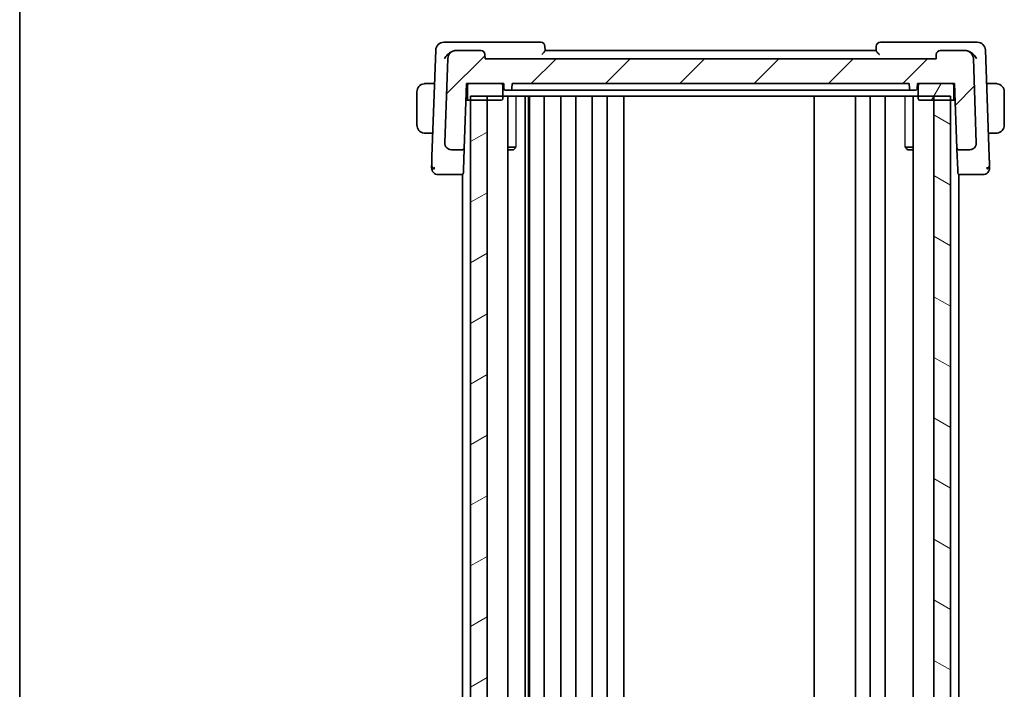
# Model space of a CAD drawing. Units: millimetres. Extents: x 29 to 3392, y 16 to 578.
# Drawn here: x 821 to 940, y 385 to 466 of the extents above; entities that cross this region are included whole.
import ezdxf

# ---------------------------------------------------------------- set-up
doc = ezdxf.new("R2010")
doc.units = ezdxf.units.MM
doc.header["$LTSCALE"] = 2
for name, color, linetype, lineweight in [('Border (ISO)', 7, 'Continuous', 35), ('Hatch (ISO)', 1, 'Continuous', 18), ('Visible (ISO)', 7, 'Continuous', 35), ('Visible Narrow (ISO)', 7, 'Continuous', 25)]:
    doc.layers.add(name, color=color, linetype=linetype, lineweight=lineweight)

# ---------------------------------------------------------------- blocks, each defined once
blk = doc.blocks.new('図面枠 tk図枠')
at = {"layer": 'Border (ISO)'}
blk.add_line((14.5, 289), (14.5, 8), dxfattribs=at)

msp = doc.modelspace()

# ---------------------------------------------------------------- hatches: boundary and pattern name
at = {"layer": 'Hatch (ISO)'}
h = msp.add_hatch(dxfattribs=at)
h.set_pattern_fill('ANSI31', color=256, scale=50.8, style=0)
h.set_pattern_definition([(45, (792, -0.5), (-4.49013, 4.49013), [])])
edge = h.paths.add_edge_path()
edge.add_ellipse((876.7361, 462.0115), major_axis=(0.4997, 0.0174), ratio=1, start_angle=0, end_angle=88)
edge.add_line((876.7361, 462.5115), (873.7434, 462.5115))
edge.add_ellipse((873.7434, 461.5115), major_axis=(0, 1), ratio=1, start_angle=0, end_angle=88)
edge.add_line((872.744, 461.5464), (872.3875, 451.3394))
edge.add_ellipse((873.187, 451.3115), major_axis=(-0.7995, 0.0279), ratio=1, start_angle=0, end_angle=92)
edge.add_line((873.187, 450.5115), (874.5314, 450.5115))
edge.add_ellipse((874.5314, 450.7115), major_axis=(0, -0.2), ratio=1, start_angle=0, end_angle=88)
edge.add_line((874.7312, 450.7045), (875.0039, 458.5115))
edge.add_line((875.0039, 458.5115), (875.3039, 458.5115))
edge.add_line((875.3039, 458.5115), (879.2039, 458.5115))
edge.add_line((879.2039, 458.5115), (879.5039, 458.5115))
edge.add_line((879.5039, 458.5115), (879.5251, 457.9045))
edge.add_ellipse((879.7249, 457.9115), major_axis=(-0.1999, -0.007), ratio=1, start_angle=0, end_angle=88)
edge.add_line((879.7249, 457.7115), (880.2828, 457.7115))
edge.add_ellipse((880.2828, 457.9115), major_axis=(0, -0.2), ratio=1, start_angle=0, end_angle=88)
edge.add_line((880.4827, 457.9045), (880.5039, 458.5115))
edge.add_line((880.5039, 458.5115), (928.5039, 458.5115))
edge.add_line((928.5039, 458.5115), (928.5251, 457.9045))
edge.add_ellipse((928.7249, 457.9115), major_axis=(-0.1999, -0.007), ratio=1, start_angle=0, end_angle=88)
edge.add_line((928.7249, 457.7115), (929.2828, 457.7115))
edge.add_ellipse((929.2828, 457.9115), major_axis=(0, -0.2), ratio=1, start_angle=0, end_angle=88)
edge.add_line((929.4827, 457.9045), (929.5039, 458.5115))
edge.add_line((929.5039, 458.5115), (929.8039, 458.5115))
edge.add_line((929.8039, 458.5115), (933.7039, 458.5115))
edge.add_line((933.7039, 458.5115), (934.0039, 458.5115))
edge.add_line((934.0039, 458.5115), (934.2765, 450.7045))
edge.add_ellipse((934.4764, 450.7115), major_axis=(-0.1999, -0.007), ratio=1, start_angle=0, end_angle=88)
edge.add_line((934.4764, 450.5115), (935.8207, 450.5115))
edge.add_ellipse((935.8207, 451.3115), major_axis=(0, -0.8), ratio=1, start_angle=0, end_angle=92)
edge.add_line((936.6202, 451.3394), (936.2637, 461.5464))
edge.add_ellipse((935.2644, 461.5115), major_axis=(0.9994, 0.0349), ratio=1, start_angle=0, end_angle=88)
edge.add_line((935.2644, 462.5115), (932.2716, 462.5115))
edge.add_ellipse((932.2716, 462.0115), major_axis=(0, 0.5), ratio=1, start_angle=0, end_angle=88)
edge.add_line((931.7719, 462.029), (931.7539, 461.5115))
edge.add_line((931.7539, 461.5115), (877.2539, 461.5115))
edge.add_line((877.2539, 461.5115), (877.2358, 462.029))
h = msp.add_hatch(dxfattribs=at)
h.set_pattern_fill('ANSI31', color=256, scale=50.8, angle=14.999978, style=0)
h.set_pattern_definition([(60, (792, -0.5), (-5.49926, 3.175), [])])
edge = h.paths.add_edge_path()
edge.add_line((933.7039, 458.5115), (929.8039, 458.5115))
edge.add_ellipse((929.8039, 458.3115), major_axis=(0, 0.2), ratio=1, start_angle=0, end_angle=90)
edge.add_line((929.6039, 458.3115), (929.6039, 456.7115))
edge.add_ellipse((929.8039, 456.7115), major_axis=(-0.2, 0), ratio=1, start_angle=0, end_angle=90)
edge.add_line((929.8039, 456.5115), (931.5039, 456.5115))
edge.add_line((931.5039, 456.5115), (933.5039, 456.5115))
edge.add_line((933.5039, 456.5115), (933.7039, 456.5115))
edge.add_ellipse((933.7039, 456.7115), major_axis=(0, -0.2), ratio=1, start_angle=0, end_angle=90)
edge.add_line((933.9039, 456.7115), (933.9039, 458.3115))
edge.add_ellipse((933.7039, 458.3115), major_axis=(0.2, 0), ratio=1, start_angle=0, end_angle=90)
edge = h.paths.add_edge_path()
edge.add_line((879.2039, 458.5115), (875.3039, 458.5115))
edge.add_ellipse((875.3039, 458.3115), major_axis=(0, 0.2), ratio=1, start_angle=0, end_angle=90)
edge.add_line((875.1039, 458.3115), (875.1039, 456.7115))
edge.add_ellipse((875.3039, 456.7115), major_axis=(-0.2, 0), ratio=1, start_angle=0, end_angle=90)
edge.add_line((875.3039, 456.5115), (875.5039, 456.5115))
edge.add_line((875.5039, 456.5115), (877.5035, 456.5115))
edge.add_line((877.5035, 456.5115), (879.2039, 456.5115))
edge.add_ellipse((879.2039, 456.7115), major_axis=(0, -0.2), ratio=1, start_angle=0, end_angle=90)
edge.add_line((879.4039, 456.7115), (879.4039, 458.3115))
edge.add_ellipse((879.2039, 458.3115), major_axis=(0.2, 0), ratio=1, start_angle=0, end_angle=90)
h = msp.add_hatch(dxfattribs=at)
h.set_pattern_fill('ANSI31', color=256, scale=50.8, angle=-14.999978, style=0)
h.set_pattern_definition([(30, (792, 0), (-3.175, 5.49926), [])])
h.paths.add_polyline_path([(875.5039, 457.0115), (875.5039, 343.0115), (877.5035, 343.0115), (877.5035, 457.0115)])
h = msp.add_hatch(dxfattribs=at)
h.set_pattern_fill('ANSI31', color=256, scale=50.8, angle=105.000246, style=0)
h.set_pattern_definition([(150.0002, (792, 0), (-3.17498, -5.499275), [])])
h.paths.add_polyline_path([(931.5039, 457.0115), (931.5039, 343.0115), (933.5039, 343.0115), (933.5039, 457.0115)])

# ---------------------------------------------------------------- linework, layer by layer
at = {"layer": 'Visible (ISO)'}
for p, q in [((873.4824, 463.5115), (872.2783, 463.5115)), ((883.9861, 463.5115), (873.4824, 463.5115)), ((884.504, 462.5068), (884.4858, 463.029)), ((924.5219, 463.029), (924.5037, 462.5068)), ((935.5253, 463.5115), (925.0216, 463.5115)), ((936.7294, 463.5115), (935.5253, 463.5115)), ((871.2789, 462.5464), (870.8299, 449.6886)), ((873.7434, 462.5115), (873.7243, 462.5115)), ((876.7361, 462.5115), (873.7434, 462.5115)), ((877.2539, 461.5115), (877.2358, 462.029)), ((924.5039, 462.5115), (884.5039, 462.5115)), ((931.7719, 462.029), (931.7539, 461.5115)), ((935.2644, 462.5115), (932.2716, 462.5115)), ((935.2835, 462.5115), (935.2644, 462.5115)), ((938.1778, 449.6886), (937.7288, 462.5464)), ((872.744, 461.5464), (872.3875, 451.3394)), ((931.7539, 461.5115), (877.2539, 461.5115)), ((936.6202, 451.3394), (936.2637, 461.5464)), ((870.2582, 458.5115), (871.138, 458.5115)), ((874.7312, 450.7045), (875.0039, 458.5115)), ((875.0039, 458.5115), (879.5039, 458.5115)), ((875.1039, 458.3115), (875.1039, 456.7115)), ((879.2039, 458.5115), (875.3039, 458.5115)), ((879.4039, 456.7115), (879.4039, 458.3115)), ((879.5039, 458.5115), (879.5251, 457.9045)), ((880.4827, 457.9045), (880.5039, 458.5115)), ((880.5039, 458.5115), (928.5039, 458.5115)), ((928.5039, 458.5115), (928.5251, 457.9045)), ((929.4827, 457.9045), (929.5039, 458.5115)), ((929.5039, 458.5115), (934.0039, 458.5115)), ((929.6039, 458.3115), (929.6039, 456.7115)), ((933.7039, 458.5115), (929.8039, 458.5115)), ((933.9039, 456.7115), (933.9039, 458.3115)), ((934.0039, 458.5115), (934.2765, 450.7045)), ((938.7495, 458.5115), (937.8697, 458.5115)), ((869.0039, 457.5115), (869.0039, 453.5115)), ((874.9515, 457.0115), (875.1039, 457.0115)), ((875.5039, 457.0115), (933.5039, 457.0115)), ((875.5039, 457.0115), (875.5039, 343.0115)), ((877.5035, 343.0115), (877.5035, 457.0115)), ((879.7249, 457.7115), (880.2828, 457.7115)), ((880.006, 457.0115), (880.006, 343.0115)), ((884.1679, 457.7115), (880.601, 457.7115)), ((882.1133, 457.0115), (882.1133, 343.0115)), ((882.4815, 457.0115), (882.4815, 343.0115)), ((882.6039, 457.0115), (882.6039, 343.0115)), ((884.4039, 457.0115), (884.4039, 343.0115)), ((884.5145, 457.7115), (924.4932, 457.7115)), ((886.4039, 457.0115), (886.4039, 343.0115)), ((888.2039, 457.0115), (888.2039, 343.0115)), ((890.2039, 457.0115), (890.2039, 343.0115)), ((892.0039, 457.0115), (892.0039, 343.0115)), ((894.0039, 457.0115), (894.0039, 343.0115)), ((917.0037, 457.0115), (917.0037, 343.0115)), ((922.0037, 457.0115), (922.0037, 343.0115)), ((922.0039, 457.0115), (922.0039, 343.0115)), ((923.8039, 457.0115), (923.8039, 343.0115)), ((928.4067, 457.7115), (924.8399, 457.7115)), ((925.6039, 457.0115), (925.6039, 343.0115)), ((928.7249, 457.7115), (929.2828, 457.7115)), ((929.0018, 457.0115), (929.0018, 343.0115)), ((931.5039, 457.0115), (931.5039, 343.0115)), ((933.5039, 343.0115), (933.5039, 457.0115)), ((933.9039, 457.0115), (934.0562, 457.0115)), ((940.0039, 453.5115), (940.0039, 457.5115)), ((875.3039, 456.5115), (874.934, 456.5115)), ((875.3039, 456.5115), (879.2039, 456.5115)), ((877.5035, 456.5115), (875.5039, 456.5115)), ((929.8039, 456.5115), (933.7039, 456.5115)), ((933.5039, 456.5115), (931.5039, 456.5115)), ((934.0737, 456.5115), (933.7039, 456.5115)), ((870.2582, 452.5115), (870.9285, 452.5115)), ((938.0793, 452.5115), (938.7495, 452.5115)), ((873.187, 450.5115), (874.5314, 450.5115)), ((874.6394, 448.074), (874.7265, 450.5686)), ((874.7265, 450.5686), (874.7312, 450.7045)), ((880.006, 450.8182), (880.9774, 450.8182)), ((880.6971, 450.5115), (880.006, 450.5115)), ((880.6971, 450.5115), (880.8312, 450.6456)), ((928.0308, 450.8182), (929.0018, 450.8182)), ((928.3106, 450.5115), (928.1774, 450.6447)), ((929.0018, 450.5115), (928.3106, 450.5115)), ((934.2765, 450.7045), (934.2812, 450.5686)), ((934.2812, 450.5686), (934.3683, 448.074)), ((934.4764, 450.5115), (935.8207, 450.5115)), ((874.5039, 449.7764), (874.5039, 449.7751)), ((934.5039, 449.7764), (934.5039, 449.7751)), ((872.4695, 447.5115), (874.4266, 447.5115)), ((874.4266, 447.5115), (874.5039, 447.5115)), ((874.5039, 447.5271), (874.5039, 352.496)), ((874.6394, 448.074), (874.6265, 447.7045)), ((934.3812, 447.7045), (934.3683, 448.074)), ((934.5039, 447.5271), (934.5039, 352.496)), ((934.5039, 447.5115), (934.5811, 447.5115)), ((934.5811, 447.5115), (936.5382, 447.5115))]:
    msp.add_line(p, q, dxfattribs=at)
for centre, radius, start, end in [((872.2783, 462.5115), 1, 90, 178), ((883.9861, 463.0115), 0.5, 2, 90), ((925.0216, 463.0115), 0.5, 90, 178), ((936.7294, 462.5115), 1, 2, 90), ((873.7434, 461.5115), 1, 90, 178), ((876.7361, 462.0115), 0.5, 2, 90), ((932.2716, 462.0115), 0.5, 90, 178), ((935.2644, 461.5115), 1, 2, 90), ((870.0039, 457.5115), 1, 97.635382, 180), ((875.3039, 458.3115), 0.2, 90, 180), ((879.2039, 458.3115), 0.2, 0, 90), ((929.8039, 458.3115), 0.2, 90, 180), ((933.7039, 458.3115), 0.2, 0, 90), ((939.0039, 457.5115), 1, 0, 82.364618), ((879.7249, 457.9115), 0.2, 182, 270), ((880.2828, 457.9115), 0.2, 270, 358), ((928.7249, 457.9115), 0.2, 182, 270), ((929.2828, 457.9115), 0.2, 270, 358), ((875.3039, 456.7115), 0.2, 180, 270), ((879.2039, 456.7115), 0.2, 270, 0), ((929.8039, 456.7115), 0.2, 180, 270), ((933.7039, 456.7115), 0.2, 270, 0), ((870.0039, 453.5115), 1, 180, 262.364618), ((939.0039, 453.5115), 1, 277.635382, 0), ((873.187, 451.3115), 0.8, 178, 270), ((935.8207, 451.3115), 0.8, 270, 2), ((874.5314, 450.7115), 0.2, 270, 358), ((934.4764, 450.7115), 0.2, 182, 270), ((871.5823, 448.3115), 0.8, 178, 224), ((871.5823, 448.3115), 0.8, 224, 270), ((874.4266, 447.7115), 0.2, 270, 358), ((934.5811, 447.7115), 0.2, 182, 270), ((937.4254, 448.3115), 0.8, 270, 316), ((937.4254, 448.3115), 0.8, 316, 2)]:
    msp.add_arc(centre, radius, start, end, dxfattribs=at)
for centre, major_axis, ratio, start_param, end_param in [((873.059, 461.2354), (-0.9948, -1.1601), 0.53379594, 3.78231725, 3.81498467), ((873.7434, 461.5115), (-1.0713, 0), 0.93348583, 4.71238898, 4.98915661), ((935.2644, 461.5115), (1.0713, 0), 0.93348583, 1.2940287, 1.57079633), ((935.9309, 461.2743), (0.9796, -1.1189), 0.5384035, 2.45308231, 2.48625284)]:
    msp.add_ellipse(centre, major_axis=major_axis, ratio=ratio, start_param=start_param, end_param=end_param, dxfattribs=at)
for points, knots in [([(872.351, 461.5464), (872.3516, 461.5475), (872.3522, 461.5487), (872.4414, 461.7184), (872.5664, 461.8812), (872.7892, 462.0983), (872.8735, 462.1695), (873.0563, 462.2988), (873.1549, 462.3568), (873.2579, 462.4031)], [-0.000465608, -0.000465608, -0.000465608, -0.000465608, 0, 0, 0.070039898, 0.070039898, 0.106630631, 0.106630631, 0.142900885, 0.142900885, 0.142900885, 0.142900885]), ([(873.258, 462.4028), (873.281, 462.4131), (873.3042, 462.4228), (873.3276, 462.4319), (873.3373, 462.4356), (873.3469, 462.4392), (873.3567, 462.4428), (873.3634, 462.4452), (873.3701, 462.4476), (873.3769, 462.4499), (873.3836, 462.4523), (873.3904, 462.4545), (873.3971, 462.4567), (873.4069, 462.46), (873.4167, 462.4631), (873.4265, 462.466), (873.4345, 462.4684), (873.4425, 462.4708), (873.4504, 462.473)], [0.0000665224, 0.0000665224, 0.0000665224, 0.0000665224, 0.0076288091, 0.0076288091, 0.0076288091, 0.0107563683, 0.0107563683, 0.0107563683, 0.0129205599, 0.0129205599, 0.0129205599, 0.0150855532, 0.0150855532, 0.0150855532, 0.01822374, 0.01822374, 0.01822374, 0.0207720084, 0.0207720084, 0.0207720084, 0.0207720084]), ([(884.1075, 462.029), (884.1083, 462.0298), (884.1091, 462.0307), (884.1583, 462.0837), (884.206, 462.1354), (884.2949, 462.2335), (884.337, 462.2807), (884.4199, 462.3785), (884.449, 462.4166), (884.4791, 462.4584), (884.4883, 462.4722), (884.5008, 462.494), (884.5042, 462.5021), (884.504, 462.5068)], [-0.00035817, -0.00035817, -0.00035817, -0.00035817, 0, 0, 0.021566781, 0.021566781, 0.042717867, 0.042717867, 0.069386825, 0.069386825, 0.08575503, 0.08575503, 0.101793352, 0.101793352, 0.101793352, 0.101793352]), ([(924.5037, 462.5068), (924.5035, 462.5021), (924.5069, 462.494), (924.5194, 462.4722), (924.5286, 462.4584), (924.5587, 462.4166), (924.5878, 462.3785), (924.6707, 462.2807), (924.7128, 462.2335), (924.8017, 462.1354), (924.8494, 462.0837), (924.8986, 462.0307), (924.8994, 462.0298), (924.9002, 462.029)], [0, 0, 0, 0, 0.0103609437, 0.0103609437, 0.0209349957, 0.0209349957, 0.0381634551, 0.0381634551, 0.0518273041, 0.0518273041, 0.0657596974, 0.0657596974, 0.0659910792, 0.0659910792, 0.0659910792, 0.0659910792]), ([(935.5573, 462.473), (935.5709, 462.4692), (935.5844, 462.4651), (935.598, 462.4608), (935.6057, 462.4584), (935.6135, 462.4558), (935.6212, 462.4532), (935.6276, 462.451), (935.6341, 462.4488), (935.6405, 462.4465), (935.6482, 462.4438), (935.6559, 462.441), (935.6636, 462.4382), (935.6777, 462.4329), (935.6917, 462.4274), (935.7057, 462.4217), (935.7204, 462.4156), (935.7351, 462.4094), (935.7497, 462.4028)], [0, 0, 0, 0, 0.004343858, 0.004343858, 0.004343858, 0.006816013, 0.006816013, 0.006816013, 0.0088900709, 0.0088900709, 0.0088900709, 0.0113603346, 0.0113603346, 0.0113603346, 0.0159049738, 0.0159049738, 0.0159049738, 0.020704429, 0.020704429, 0.020704429, 0.020704429]), ([(936.6567, 461.5464), (936.6561, 461.5475), (936.6555, 461.5487), (936.5665, 461.7182), (936.4416, 461.8808), (936.219, 462.0978), (936.1346, 462.1692), (935.9517, 462.2986), (935.8529, 462.3567), (935.7498, 462.4031)], [-0.1341179, -0.1341179, -0.1341179, -0.1341179, -0.133682338, -0.133682338, -0.068244031, -0.068244031, -0.033979939, -0.033979939, -0.000016296, -0.000016296, -0.000016296, -0.000016296]), ([(870.0039, 458.5115), (870.0025, 458.5115), (870.0004, 458.5115), (869.9975, 458.5115), (869.9914, 458.5115), (869.9822, 458.5113), (869.9716, 458.511), (869.9636, 458.5107), (869.9548, 458.5104), (869.9459, 458.5098), (869.9374, 458.5093), (869.9288, 458.5087), (869.9206, 458.5081), (869.9116, 458.5073), (869.9031, 458.5065), (869.8956, 458.5057), (869.8834, 458.5043), (869.8743, 458.5031), (869.871, 458.5027)], [0.000000144, 0.000000144, 0.000000144, 0.000000144, 0.094244623, 0.094244623, 0.094244623, 0.296084967, 0.296084967, 0.296084967, 0.446134624, 0.446134624, 0.446134624, 0.588438527, 0.588438527, 0.588438527, 0.744229366, 0.744229366, 0.744229366, 1, 1, 1, 1]), ([(870.0519, 458.5115), (870.0416, 458.5115), (870.0322, 458.5115), (870.0243, 458.5115), (870.0152, 458.5115), (870.0081, 458.5115), (870.0039, 458.5115)], [0.741726882, 0.741726882, 0.741726882, 0.741726882, 0.860546319, 0.860546319, 0.860546319, 1, 1, 1, 1]), ([(870.2582, 458.5115), (870.2513, 458.5115), (870.2384, 458.5115), (870.2221, 458.5115), (870.2115, 458.5115), (870.1994, 458.5115), (870.1865, 458.5115), (870.1753, 458.5115), (870.1635, 458.5115), (870.1515, 458.5115), (870.1401, 458.5115), (870.1286, 458.5115), (870.1175, 458.5115), (870.1061, 458.5115), (870.095, 458.5115), (870.0844, 458.5115), (870.0729, 458.5115), (870.0619, 458.5115), (870.0519, 458.5115)], [0, 0, 0, 0, 0.19035453, 0.19035453, 0.19035453, 0.313863222, 0.313863222, 0.313863222, 0.421406083, 0.421406083, 0.421406083, 0.523967972, 0.523967972, 0.523967972, 0.628134753, 0.628134753, 0.628134753, 0.741726882, 0.741726882, 0.741726882, 0.741726882]), ([(938.9558, 458.5115), (938.9439, 458.5115), (938.9307, 458.5115), (938.9167, 458.5115), (938.9039, 458.5115), (938.8905, 458.5115), (938.8768, 458.5115), (938.8629, 458.5115), (938.8488, 458.5115), (938.8353, 458.5115), (938.8201, 458.5115), (938.8056, 458.5115), (938.7928, 458.5115), (938.773, 458.5115), (938.7574, 458.5115), (938.7495, 458.5115)], [0.258273118, 0.258273118, 0.258273118, 0.258273118, 0.393143911, 0.393143911, 0.393143911, 0.516901466, 0.516901466, 0.516901466, 0.642015716, 0.642015716, 0.642015716, 0.782669876, 0.782669876, 0.782669876, 1, 1, 1, 1]), ([(939.0039, 458.5115), (939.0015, 458.5115), (938.9982, 458.5115), (938.9942, 458.5115), (938.985, 458.5115), (938.9715, 458.5115), (938.9558, 458.5115)], [0.000000157, 0.000000157, 0.000000157, 0.000000157, 0.07789573, 0.07789573, 0.07789573, 0.258273118, 0.258273118, 0.258273118, 0.258273118]), ([(939.1367, 458.5027), (939.1326, 458.5032), (939.1192, 458.505), (939.1021, 458.5067), (939.0913, 458.5078), (939.0791, 458.5088), (939.067, 458.5095), (939.0543, 458.5103), (939.0416, 458.5109), (939.031, 458.5112), (939.0178, 458.5115), (939.0075, 458.5115), (939.0039, 458.5115)], [0, 0, 0, 0, 0.32158276, 0.32158276, 0.32158276, 0.52551233, 0.52551233, 0.52551233, 0.73736223, 0.73736223, 0.73736223, 1, 1, 1, 1]), ([(884.1679, 457.7115), (884.2077, 457.7115), (884.3147, 457.7115), (884.4546, 457.7115), (884.5145, 457.7115)], [-0.0419464076, -0.0419464076, -0.0419464076, -0.0419464076, -0.0179770318, 0, 0, 0, 0]), ([(924.4932, 457.7115), (924.5731, 457.7115), (924.7126, 457.7115), (924.81, 457.7115), (924.8399, 457.7115)], [-0.0419464075, -0.0419464075, -0.0419464075, -0.0419464075, -0.0179770318, 0, 0, 0, 0]), ([(869.871, 452.5204), (869.8751, 452.5198), (869.8885, 452.518), (869.9056, 452.5164), (869.9164, 452.5153), (869.9286, 452.5143), (869.9408, 452.5135), (869.9534, 452.5127), (869.9661, 452.5122), (869.9767, 452.5119), (869.9899, 452.5116), (870.0002, 452.5116), (870.0039, 452.5115)], [0, 0, 0, 0, 0.32158276, 0.32158276, 0.32158276, 0.52551233, 0.52551233, 0.52551233, 0.73736223, 0.73736223, 0.73736223, 1, 1, 1, 1]), ([(870.0039, 452.5115), (870.0062, 452.5115), (870.0095, 452.5115), (870.0135, 452.5115), (870.0227, 452.5115), (870.0362, 452.5115), (870.0519, 452.5115)], [0.000000157, 0.000000157, 0.000000157, 0.000000157, 0.07789573, 0.07789573, 0.07789573, 0.258273118, 0.258273118, 0.258273118, 0.258273118]), ([(870.0519, 452.5115), (870.0638, 452.5115), (870.077, 452.5115), (870.091, 452.5115), (870.1038, 452.5115), (870.1172, 452.5115), (870.1309, 452.5115), (870.1448, 452.5115), (870.1589, 452.5115), (870.1724, 452.5115), (870.1876, 452.5115), (870.2021, 452.5115), (870.2149, 452.5115), (870.2347, 452.5115), (870.2504, 452.5115), (870.2582, 452.5115)], [0.258273118, 0.258273118, 0.258273118, 0.258273118, 0.393143911, 0.393143911, 0.393143911, 0.516901466, 0.516901466, 0.516901466, 0.642015716, 0.642015716, 0.642015716, 0.782669876, 0.782669876, 0.782669876, 1, 1, 1, 1]), ([(938.7495, 452.5115), (938.7564, 452.5115), (938.7693, 452.5115), (938.7856, 452.5115), (938.7962, 452.5115), (938.8083, 452.5115), (938.8212, 452.5115), (938.8324, 452.5115), (938.8443, 452.5115), (938.8562, 452.5115), (938.8676, 452.5115), (938.8791, 452.5115), (938.8903, 452.5115), (938.9016, 452.5115), (938.9127, 452.5115), (938.9233, 452.5115), (938.9348, 452.5115), (938.9458, 452.5115), (938.9558, 452.5115)], [0, 0, 0, 0, 0.19035453, 0.19035453, 0.19035453, 0.313863222, 0.313863222, 0.313863222, 0.421406083, 0.421406083, 0.421406083, 0.523967972, 0.523967972, 0.523967972, 0.628134753, 0.628134753, 0.628134753, 0.741726882, 0.741726882, 0.741726882, 0.741726882]), ([(938.9558, 452.5115), (938.9661, 452.5115), (938.9755, 452.5115), (938.9834, 452.5115), (938.9925, 452.5115), (938.9996, 452.5115), (939.0039, 452.5115)], [0.741726882, 0.741726882, 0.741726882, 0.741726882, 0.860546319, 0.860546319, 0.860546319, 1, 1, 1, 1]), ([(939.0039, 452.5115), (939.0052, 452.5115), (939.0074, 452.5115), (939.0102, 452.5115), (939.0163, 452.5116), (939.0255, 452.5117), (939.0361, 452.512), (939.0441, 452.5123), (939.0529, 452.5127), (939.0618, 452.5132), (939.0703, 452.5137), (939.0789, 452.5143), (939.0871, 452.515), (939.0961, 452.5157), (939.1046, 452.5166), (939.1121, 452.5174), (939.1243, 452.5187), (939.1335, 452.52), (939.1367, 452.5204)], [0.000000144, 0.000000144, 0.000000144, 0.000000144, 0.094244623, 0.094244623, 0.094244623, 0.296084967, 0.296084967, 0.296084967, 0.446134624, 0.446134624, 0.446134624, 0.588438527, 0.588438527, 0.588438527, 0.744229366, 0.744229366, 0.744229366, 1, 1, 1, 1]), ([(872.4402, 451.0248), (872.4336, 451.042), (872.4276, 451.0594), (872.4174, 451.0927), (872.4127, 451.1099), (872.4086, 451.1273)], [0, 0, 0, 0, 0.0055169265, 0.0055169265, 0.0109597374, 0.0109597374, 0.0109597374, 0.0109597374]), ([(936.5675, 451.0248), (936.5664, 451.0218), (936.5652, 451.0189), (936.5628, 451.0127), (936.5614, 451.0095), (936.5596, 451.0051), (936.559, 451.0036), (936.5586, 451.0025), (936.5585, 451.0024), (936.5584, 451.0022), (936.5584, 451.0021), (936.5583, 451.002), (936.5583, 451.002), (936.5583, 451.002)], [0.05212742697, 0.05212742697, 0.05212742697, 0.05212742697, 0.05314477206, 0.05314477206, 0.05430538682, 0.05430538682, 0.05485356131, 0.05485356131, 0.05492732006, 0.05492732006, 0.05500137398, 0.05500137398, 0.05504935372, 0.05504935372, 0.05504935372, 0.05504935372]), ([(936.6205, 451.3265), (936.6205, 451.3265), (936.6205, 451.3264), (936.6205, 451.326), (936.6205, 451.3253), (936.6206, 451.3222), (936.6206, 451.3192), (936.6207, 451.3116), (936.6207, 451.3067), (936.6205, 451.2926), (936.6202, 451.2828), (936.6191, 451.2596), (936.6181, 451.2458), (936.6147, 451.2121), (936.612, 451.1921), (936.6058, 451.1573), (936.6027, 451.1422), (936.5991, 451.1272)], [0.0201500677, 0.0201500677, 0.0201500677, 0.0201500677, 0.0202215919, 0.0202215919, 0.0205227641, 0.0205227641, 0.0217101013, 0.0217101013, 0.0234259002, 0.0234259002, 0.0264953598, 0.0264953598, 0.0306310843, 0.0306310843, 0.03666343, 0.03666343, 0.0412688439, 0.0412688439, 0.0412688439, 0.0412688439]), ([(870.7957, 448.7102), (870.7938, 448.6541), (870.7919, 448.6017), (870.7903, 448.5565), (870.7888, 448.5119), (870.7875, 448.4743), (870.7864, 448.444), (870.7854, 448.4137), (870.7846, 448.3907), (870.784, 448.3746), (870.7837, 448.3651), (870.7834, 448.3581), (870.7832, 448.3529), (870.7831, 448.3491), (870.783, 448.3463), (870.7829, 448.3443), (870.7828, 448.3396), (870.7828, 448.3395), (870.7828, 448.3394)], [0.5, 0.5, 0.5, 0.5, 0.600875969, 0.600875969, 0.600875969, 0.700438671, 0.700438671, 0.700438671, 0.799775669, 0.799775669, 0.799775669, 0.857793218, 0.857793218, 0.857793218, 0.899805119, 0.899805119, 0.899805119, 1, 1, 1, 1]), ([(870.8299, 449.6886), (870.8278, 449.6302), (870.8257, 449.5693), (870.8235, 449.5046), (870.8212, 449.4399), (870.8188, 449.3714), (870.8164, 449.3027), (870.814, 449.234), (870.8116, 449.1653), (870.8092, 449.0963), (870.8069, 449.0294), (870.8045, 448.9622), (870.8023, 448.899), (870.7999, 448.8313), (870.7977, 448.768), (870.7957, 448.7102)], [0, 0, 0, 0, 0.099813556, 0.099813556, 0.099813556, 0.199592367, 0.199592367, 0.199592367, 0.29944058, 0.29944058, 0.29944058, 0.396294648, 0.396294648, 0.396294648, 0.5, 0.5, 0.5, 0.5]), ([(938.212, 448.7093), (938.2101, 448.7658), (938.2079, 448.8279), (938.2056, 448.8931), (938.2033, 448.9581), (938.201, 449.0262), (938.1985, 449.0953), (938.1961, 449.1643), (938.1937, 449.2343), (938.1913, 449.3029), (938.1892, 449.3643), (938.187, 449.4247), (938.185, 449.4828), (938.1848, 449.4898), (938.1845, 449.4967), (938.1843, 449.5037), (938.182, 449.5683), (938.1799, 449.6301), (938.1778, 449.6886)], [0.5, 0.5, 0.5, 0.5, 0.600434878, 0.600434878, 0.600434878, 0.700299027, 0.700299027, 0.700299027, 0.800004179, 0.800004179, 0.800004179, 0.889201528, 0.889201528, 0.889201528, 0.899950265, 0.899950265, 0.899950265, 1, 1, 1, 1]), ([(938.2249, 448.3394), (938.2249, 448.3395), (938.2249, 448.3397), (938.2248, 448.3444), (938.2246, 448.3491), (938.2243, 448.3584), (938.2237, 448.3744), (938.2232, 448.3905), (938.2224, 448.4134), (938.2213, 448.4438), (938.2202, 448.4741), (938.2189, 448.512), (938.2174, 448.5566), (938.2167, 448.5749), (938.216, 448.5943), (938.2153, 448.6147), (938.2143, 448.6443), (938.2132, 448.6759), (938.212, 448.7093)], [0, 0, 0, 0, 0.099949605, 0.099949605, 0.099949605, 0.199899928, 0.199899928, 0.199899928, 0.299851783, 0.299851783, 0.299851783, 0.399805987, 0.399805987, 0.399805987, 0.440711601, 0.440711601, 0.440711601, 0.5, 0.5, 0.5, 0.5]), ([(871.5823, 447.5115), (871.5823, 447.5115), (871.5825, 447.5115), (871.5855, 447.5115), (871.5885, 447.5115), (871.5943, 447.5115), (871.6045, 447.5115), (871.6147, 447.5115), (871.6292, 447.5115), (871.6486, 447.5115), (871.668, 447.5115), (871.6923, 447.5115), (871.7209, 447.5115), (871.7495, 447.5115), (871.7823, 447.5115), (871.8189, 447.5115)], [0, 0, 0, 0, 0.100000209, 0.100000209, 0.100000209, 0.200000665, 0.200000665, 0.200000665, 0.300000997, 0.300000997, 0.300000997, 0.400000832, 0.400000832, 0.400000832, 0.5, 0.5, 0.5, 0.5]), ([(871.8189, 447.5115), (871.8554, 447.5115), (871.8957, 447.5115), (871.9381, 447.5115), (871.9804, 447.5115), (872.0249, 447.5115), (872.0702, 447.5115), (872.1155, 447.5115), (872.1615, 447.5115), (872.2073, 447.5115), (872.2532, 447.5115), (872.2987, 447.5115), (872.3426, 447.5115), (872.3725, 447.5115), (872.4015, 447.5115), (872.4299, 447.5115), (872.4432, 447.5115), (872.4565, 447.5115), (872.4695, 447.5115)], [0.5, 0.5, 0.5, 0.5, 0.599976697, 0.599976697, 0.599976697, 0.699886248, 0.699886248, 0.699886248, 0.799820049, 0.799820049, 0.799820049, 0.899869718, 0.899869718, 0.899869718, 0.967934648, 0.967934648, 0.967934648, 1, 1, 1, 1]), ([(936.5382, 447.5115), (936.5789, 447.5115), (936.6206, 447.5115), (936.6646, 447.5115), (936.7086, 447.5115), (936.7548, 447.5115), (936.8005, 447.5115), (936.8463, 447.5115), (936.8916, 447.5115), (936.9369, 447.5115), (936.9821, 447.5115), (937.0274, 447.5115), (937.0699, 447.5115), (937.1124, 447.5115), (937.1522, 447.5115), (937.1884, 447.5115)], [0, 0, 0, 0, 0.099993357, 0.099993357, 0.099993357, 0.199979998, 0.199979998, 0.199979998, 0.299969958, 0.299969958, 0.299969958, 0.399973274, 0.399973274, 0.399973274, 0.5, 0.5, 0.5, 0.5]), ([(937.1884, 447.5115), (937.2246, 447.5115), (937.2577, 447.5115), (937.2865, 447.5115), (937.3153, 447.5115), (937.3399, 447.5115), (937.3593, 447.5115), (937.3787, 447.5115), (937.3929, 447.5115), (937.403, 447.5115), (937.4132, 447.5115), (937.4192, 447.5115), (937.4222, 447.5115), (937.4243, 447.5115), (937.4251, 447.5115), (937.4253, 447.5115), (937.4254, 447.5115), (937.4254, 447.5115), (937.4254, 447.5115)], [0.5, 0.5, 0.5, 0.5, 0.599961032, 0.599961032, 0.599961032, 0.699863453, 0.699863453, 0.699863453, 0.799787306, 0.799787306, 0.799787306, 0.899812622, 0.899812622, 0.899812622, 0.967688838, 0.967688838, 0.967688838, 1, 1, 1, 1])]:
    msp.add_open_spline(points, degree=3, knots=knots, dxfattribs=at)
for points in [[(873.7243, 462.5115), (873.6466, 462.5115), (873.5657, 462.5023), (873.4864, 462.4828)], [(935.5214, 462.4828), (935.442, 462.5023), (935.3611, 462.5115), (935.2835, 462.5115)], [(880.2828, 457.7115), (880.3087, 457.7115), (880.3476, 457.7115), (880.5119, 457.7115), (880.601, 457.7115)], [(928.4067, 457.7115), (928.4958, 457.7115), (928.6601, 457.7115), (928.699, 457.7115), (928.7249, 457.7115)], [(872.9757, 450.5399), (872.9413, 450.5494), (872.9073, 450.5612), (872.8745, 450.5751)], [(936.1332, 450.5751), (936.1004, 450.5612), (936.0665, 450.5494), (936.032, 450.5399)], [(871.1205, 448.1898), (871.0742, 448.2057), (870.99, 448.2499), (870.8533, 448.3668), (870.7911, 448.5784), (870.7957, 448.7102)], [(937.8871, 448.1896), (937.9333, 448.2054), (938.0177, 448.2494), (938.1544, 448.3662), (938.2166, 448.5775), (938.212, 448.7093)], [(871.1205, 448.1898), (871.0992, 448.2541), (871.0814, 448.3199), (871.0668, 448.3958)], [(937.8871, 448.1896), (937.9083, 448.2537), (937.9261, 448.3195), (937.9407, 448.3951)]]:
    msp.add_open_spline(points, degree=3, dxfattribs=at)
at = {"layer": 'Visible Narrow (ISO)'}
for p, q in [((880.9774, 457.0115), (880.9774, 450.8182)), ((928.0308, 450.8182), (928.0308, 457.0115))]:
    msp.add_line(p, q, dxfattribs=at)
for points, knots in [([(880.8313, 450.6457), (880.8379, 450.6523), (880.8461, 450.6614), (880.8775, 450.6976), (880.9062, 450.7326), (880.9488, 450.784), (880.9627, 450.8007), (880.9774, 450.8182)], [0.1045776032, 0.1045776032, 0.1045776032, 0.1045776032, 0.1129809715, 0.1129809715, 0.1315604854, 0.1315604854, 0.1397394119, 0.1397394119, 0.1397394119, 0.1397394119]), ([(928.0308, 450.8182), (928.0456, 450.8006), (928.0596, 450.7838), (928.1021, 450.7323), (928.1308, 450.6973), (928.1622, 450.6608), (928.1707, 450.6515), (928.1773, 450.6449)], [0.0490185228, 0.0490185228, 0.0490185228, 0.0490185228, 0.0572404909, 0.0572404909, 0.0758191948, 0.0758191948, 0.0844697795, 0.0844697795, 0.0844697795, 0.0844697795])]:
    msp.add_open_spline(points, degree=3, knots=knots, dxfattribs=at)

# ---------------------------------------------------------------- block references
at = {"xscale": 2, "yscale": 2, "zscale": 2}
msp.add_blockref('図面枠 tk図枠', (792, 0), dxfattribs=at)

doc.saveas('drawing.dxf')
